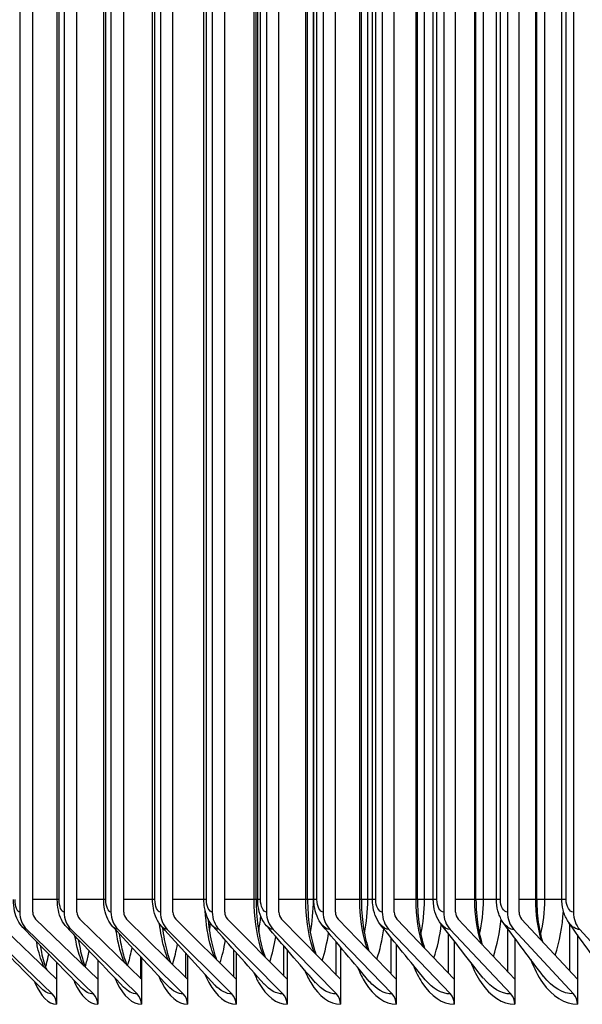
# Model space of a CAD drawing. Units: inches. Extents: x 2 to 86, y 1 to 67.
# Drawn here: x 53.5 to 54.5, y 22.9 to 24.7 of the extents above; entities that cross this region are included whole.
import ezdxf

# ---------------------------------------------------------------- set-up
doc = ezdxf.new("R2010")
doc.units = ezdxf.units.IN
doc.header["$LTSCALE"] = 4
doc.header["$MEASUREMENT"] = 0
doc.layers.add('INNER-LOUVER', color=1, linetype='Continuous')

msp = doc.modelspace()

# ---------------------------------------------------------------- linework, layer by layer
at = {"layer": 'INNER-LOUVER'}
for p, q in [((53.46148, 25.52163), (53.46148, 23.10163)), ((53.48475, 23.10163), (53.48475, 25.52163)), ((53.54096, 25.52163), (53.54096, 23.10163)), ((53.56402, 23.10163), (53.56402, 25.52163)), ((53.62494, 25.52163), (53.62494, 23.10163)), ((53.64777, 23.10163), (53.64777, 25.52163)), ((53.71338, 25.52163), (53.71338, 23.10163)), ((53.73596, 23.10163), (53.73596, 25.52163)), ((53.80622, 25.52163), (53.80622, 23.10163)), ((53.82855, 23.10163), (53.82855, 25.52163)), ((53.90342, 25.52163), (53.90342, 23.10163)), ((53.92548, 23.10163), (53.92548, 25.52163)), ((54.00492, 25.52163), (54.00492, 23.10163)), ((54.02671, 23.10163), (54.02671, 25.52163)), ((54.11068, 25.52163), (54.11068, 23.10163)), ((54.13217, 23.10163), (54.13217, 25.52163)), ((54.22063, 25.52163), (54.22063, 23.10163)), ((54.24182, 23.10163), (54.24182, 25.52163)), ((54.33471, 25.52163), (54.33471, 23.10163)), ((54.3556, 23.10163), (54.3556, 25.52163)), ((54.45288, 25.52163), (54.45288, 23.10163)), ((53.52882, 23.12413), (53.52882, 25.49913)), ((53.53213, 23.12413), (53.53213, 25.49913)), ((53.61193, 23.12413), (53.61193, 25.49913)), ((53.61562, 23.12413), (53.61562, 25.49913)), ((53.69947, 23.12413), (53.69947, 25.49913)), ((53.70357, 23.12413), (53.70357, 25.49913)), ((53.7914, 23.12413), (53.7914, 25.49913)), ((53.79594, 23.12413), (53.79594, 25.49913)), ((53.88123, 23.12413), (53.88123, 25.49913)), ((53.88494, 23.12413), (53.88494, 25.49913)), ((53.88768, 23.12413), (53.88768, 25.49913)), ((53.89267, 23.12413), (53.89267, 25.49913)), ((53.97365, 23.12413), (53.97365, 25.49913)), ((53.97694, 23.12413), (53.97694, 25.49913)), ((53.98741, 23.12413), (53.98741, 25.49913)), ((53.98824, 23.12413), (53.98824, 25.49913)), ((53.99371, 23.12413), (53.99371, 25.49913)), ((54.07033, 23.12413), (54.07033, 25.49913)), ((54.07322, 23.12413), (54.07322, 25.49913)), ((54.08471, 23.12413), (54.08471, 25.49913)), ((54.09305, 23.12413), (54.09305, 25.49913)), ((54.099, 23.12413), (54.099, 25.49913)), ((54.17123, 23.12413), (54.17123, 25.49913)), ((54.17375, 23.12413), (54.17375, 25.49913)), ((54.18622, 23.12413), (54.18622, 25.49913)), ((54.20203, 23.12413), (54.20203, 25.49913)), ((54.2085, 23.12413), (54.2085, 25.49913)), ((54.2763, 23.12413), (54.2763, 25.49913)), ((54.27846, 23.12413), (54.27846, 25.49913)), ((54.29189, 23.12413), (54.29189, 25.49913)), ((54.31514, 23.12413), (54.31514, 25.49913)), ((54.32214, 23.12413), (54.32214, 25.49913)), ((54.38547, 23.12413), (54.38547, 25.49913)), ((54.38731, 23.12413), (54.38731, 25.49913)), ((54.40165, 23.12413), (54.40165, 25.49913)), ((54.43232, 23.12413), (54.43232, 25.49913)), ((54.43987, 23.12413), (54.43987, 25.49913)), ((53.52882, 23.12413), (53.48475, 23.12413)), ((53.53213, 23.12413), (53.52888, 23.12413)), ((53.61193, 23.12413), (53.56402, 23.12413)), ((53.61562, 23.12413), (53.61198, 23.12413)), ((53.69947, 23.12413), (53.64777, 23.12413)), ((53.70357, 23.12413), (53.69952, 23.12413)), ((53.7914, 23.12413), (53.73596, 23.12413)), ((53.79594, 23.12413), (53.79145, 23.12413)), ((53.88488, 23.12413), (53.82855, 23.12413)), ((53.88768, 23.12413), (53.88494, 23.12413)), ((53.89267, 23.12413), (53.88773, 23.12413)), ((53.97688, 23.12413), (53.92548, 23.12413)), ((53.98824, 23.12413), (53.97694, 23.12413)), ((53.99371, 23.12413), (53.98829, 23.12413)), ((54.07316, 23.12413), (54.02671, 23.12413)), ((54.09303, 23.12413), (54.07322, 23.12413)), ((54.099, 23.12413), (54.09309, 23.12413)), ((54.17369, 23.12413), (54.13217, 23.12413)), ((54.202, 23.12413), (54.17375, 23.12413)), ((54.2085, 23.12413), (54.20208, 23.12413)), ((54.27841, 23.12413), (54.24182, 23.12413)), ((54.31511, 23.12413), (54.27846, 23.12413)), ((54.32214, 23.12413), (54.31518, 23.12413)), ((54.38726, 23.12413), (54.3556, 23.12413)), ((54.43231, 23.12413), (54.38731, 23.12413)), ((54.43987, 23.12413), (54.43235, 23.12413)), ((53.52739, 22.98142), (53.41519, 23.08923)), ((53.60111, 22.98142), (53.48988, 23.08923)), ((53.67928, 22.98142), (53.5691, 23.08923)), ((53.76189, 22.98142), (53.6528, 23.08923)), ((53.84887, 22.98142), (53.74094, 23.08923)), ((53.94019, 22.98142), (53.83347, 23.08923)), ((54.0358, 22.98142), (53.93034, 23.08923)), ((54.13564, 22.98142), (54.03151, 23.08923)), ((54.23966, 22.98142), (54.13691, 23.08923)), ((54.34781, 22.98142), (54.24649, 23.08923)), ((54.46002, 22.98142), (54.3602, 23.08923)), ((53.39946, 23.07067), (53.51965, 22.95519)), ((53.47429, 23.07067), (53.59342, 22.95519)), ((53.55365, 23.07067), (53.67167, 22.95519)), ((53.63751, 23.07067), (53.75435, 22.95519)), ((53.72581, 23.07067), (53.84142, 22.95519)), ((53.81851, 23.07067), (53.93282, 22.95519)), ((53.91556, 23.07067), (54.02851, 22.95519)), ((54.01691, 23.07067), (54.12844, 22.95519)), ((54.12251, 23.07067), (54.23256, 22.95519)), ((54.22915, 22.99244), (54.22915, 23.06314)), ((54.23229, 23.07067), (54.34081, 22.95519)), ((54.33575, 22.99425), (54.33575, 23.0714)), ((54.34621, 23.07067), (54.45313, 22.95519)), ((54.44643, 22.9961), (54.44643, 23.08029)), ((54.4642, 23.07067), (54.56946, 22.95519)), ((54.0284, 22.98898), (54.0284, 23.04806)), ((54.12668, 22.99069), (54.12668, 23.05539)), ((54.23966, 23.04963), (54.23966, 22.93663)), ((54.34781, 23.05524), (54.34781, 22.93663)), ((54.46002, 23.06121), (54.46002, 22.93663)), ((53.75918, 22.98409), (53.75918, 23.02797)), ((53.8446, 22.98569), (53.8446, 23.0344)), ((53.84887, 23.02957), (53.84887, 22.93663)), ((53.93435, 22.98731), (53.93435, 23.04108)), ((53.94019, 23.0343), (53.94019, 22.93663)), ((54.0358, 23.0392), (54.0358, 22.93663)), ((54.13564, 23.04429), (54.13564, 22.93663)), ((53.52739, 23.01188), (53.52739, 22.93663)), ((53.60111, 23.01616), (53.60111, 22.93663)), ((53.67814, 22.98253), (53.67814, 23.02175)), ((53.67928, 23.02052), (53.67928, 22.93663)), ((53.76189, 23.02498), (53.76189, 22.93663))]:
    msp.add_line(p, q, dxfattribs=at)
for centre, major_axis, ratio, start_param, end_param in [((53.50029, 23.10163), (0, -0.04169), 0.9308262, 4.712389, 5.5490874), ((53.50029, 23.10163), (0, 0.01669), 0.9308262, 1.5707963, 2.4074947), ((53.57941, 23.10163), (0, -0.04169), 0.9221398, 4.712389, 5.5490874), ((53.57941, 23.10163), (0, 0.01669), 0.9221398, 1.5707963, 2.4074947), ((53.66301, 23.10163), (0, -0.04169), 0.9129616, 4.712389, 5.5490874), ((53.66301, 23.10163), (0, 0.01669), 0.9129616, 1.5707963, 2.4074947), ((53.75104, 23.10163), (0, -0.04169), 0.9032967, 4.712389, 5.5490874), ((53.75104, 23.10163), (0, 0.01669), 0.9032967, 1.5707963, 2.4074947), ((53.84346, 23.10163), (0, -0.04169), 0.8931501, 4.712389, 5.5490874), ((53.84346, 23.10163), (0, 0.01669), 0.8931501, 1.5707963, 2.4074947), ((53.94021, 23.10163), (0, -0.04169), 0.8825274, 4.712389, 5.5490874), ((53.94021, 23.10163), (0, 0.01669), 0.8825274, 1.5707963, 2.4074947), ((54.04125, 23.10163), (0, -0.04169), 0.871434, 4.712389, 5.5490874), ((54.04125, 23.10163), (0, 0.01669), 0.871434, 1.5707963, 2.4074947), ((54.14653, 23.10163), (0, -0.04169), 0.8598761, 4.712389, 5.5490874), ((54.14653, 23.10163), (0, 0.01669), 0.8598761, 1.5707963, 2.4074947), ((54.25598, 23.10163), (0, -0.04169), 0.8478596, 4.712389, 5.5490874), ((54.25598, 23.10163), (0, 0.01669), 0.8478596, 1.5707963, 2.4074947), ((54.36954, 23.10163), (0, -0.04169), 0.8353911, 4.712389, 5.5490874), ((54.36954, 23.10163), (0, 0.01669), 0.8353911, 1.5707963, 2.4074947), ((54.48717, 23.10163), (0, -0.04169), 0.8224771, 4.712389, 5.5490874), ((53.50392, 22.93663), (0, -0.025), 0.9390164, 1.5707963, 2.4074947), ((53.57784, 22.93663), (0, -0.025), 0.9308262, 1.5707963, 2.4074947), ((53.65623, 22.93663), (0, -0.025), 0.9221398, 1.5707963, 2.4074947), ((53.73906, 22.93663), (0, -0.025), 0.9129616, 1.5707963, 2.4074947), ((53.82629, 22.93663), (0, -0.025), 0.9032967, 1.5707963, 2.4074947), ((53.91786, 22.93663), (0, -0.025), 0.8931501, 1.5707963, 2.4074947), ((54.01373, 22.93663), (0, -0.025), 0.8825274, 1.5707963, 2.4074947), ((54.11385, 22.93663), (0, -0.025), 0.871434, 1.5707963, 2.4074947), ((54.21816, 22.93663), (0, -0.025), 0.8598761, 1.5707963, 2.4074947), ((54.32661, 22.93663), (0, -0.025), 0.8478596, 1.5707963, 2.4074947), ((54.43914, 22.93663), (0, -0.025), 0.8353911, 1.5707963, 2.4074947)]:
    msp.add_ellipse(centre, major_axis=major_axis, ratio=ratio, start_param=start_param, end_param=end_param, dxfattribs=at)
for points, knots in [([(53.4672, 23.07421), (53.46348, 23.07808), (53.46041, 23.08255), (53.45548, 23.09235), (53.45364, 23.09782), (53.45092, 23.11007), (53.4502, 23.11714), (53.4502, 23.12413)], [0, 0, 0, 0, 0.04242983, 0.04242983, 0.08846099, 0.08846099, 0.14171756, 0.14171756, 0.14171756, 0.14171756]), ([(53.54564, 23.07474), (53.54186, 23.07873), (53.53877, 23.08335), (53.53378, 23.09351), (53.53194, 23.09922), (53.52945, 23.11124), (53.52882, 23.11771), (53.52882, 23.12413)], [0, 0, 0, 0, 0.04351993, 0.04351993, 0.09098888, 0.09098888, 0.13986116, 0.13986116, 0.13986116, 0.13986116]), ([(53.6285, 23.07531), (53.62467, 23.07945), (53.62156, 23.08421), (53.61655, 23.09474), (53.61471, 23.10068), (53.61246, 23.11242), (53.61193, 23.1183), (53.61193, 23.12413)], [0, 0, 0, 0, 0.04463078, 0.04463078, 0.09340181, 0.09340181, 0.13782813, 0.13782813, 0.13782813, 0.13782813]), ([(53.71574, 23.07594), (53.71187, 23.08022), (53.70874, 23.08515), (53.70373, 23.09604), (53.70191, 23.10219), (53.69991, 23.11361), (53.69947, 23.11889), (53.69947, 23.12413)], [0, 0, 0, 0, 0.04574629, 0.04574629, 0.09566273, 0.09566273, 0.13560589, 0.13560589, 0.13560589, 0.13560589]), ([(53.80732, 23.07663), (53.80342, 23.08107), (53.80027, 23.08617), (53.79528, 23.09741), (53.7935, 23.10375), (53.79176, 23.1148), (53.7914, 23.11948), (53.7914, 23.12413)], [0, 0, 0, 0, 0.04685001, 0.04685001, 0.0977467, 0.0977467, 0.13318062, 0.13318062, 0.13318062, 0.13318062]), ([(53.89785, 23.02426), (53.89606, 23.0288), (53.89439, 23.0336), (53.89287, 23.03863), (53.88533, 23.06357), (53.88123, 23.09381), (53.88123, 23.12413)], [2.41483899, 2.41483899, 2.41483899, 2.41483899, 2.53684307, 2.53684307, 2.53684307, 3.14159265, 3.14159265, 3.14159265, 3.14159265]), ([(53.88494, 23.12413), (53.88494, 23.10801), (53.88599, 23.09167), (53.88994, 23.06152), (53.89286, 23.04725), (53.8978, 23.03003), (53.8993, 23.02543), (53.90087, 23.02114)], [0, 0, 0, 0, 0.12283356, 0.12283356, 0.24269394, 0.24269394, 0.28930265, 0.28930265, 0.28930265, 0.28930265]), ([(53.90319, 23.07739), (53.89926, 23.08199), (53.8961, 23.08726), (53.89117, 23.09884), (53.88944, 23.10536), (53.88795, 23.116), (53.88768, 23.12007), (53.88768, 23.12413)], [0, 0, 0, 0, 0.0479256, 0.0479256, 0.09963971, 0.09963971, 0.13053656, 0.13053656, 0.13053656, 0.13053656]), ([(53.98911, 23.02919), (53.98796, 23.03223), (53.98687, 23.03538), (53.98584, 23.03863), (53.97794, 23.06357), (53.97365, 23.09381), (53.97365, 23.12413)], [2.45807422, 2.45807422, 2.45807422, 2.45807422, 2.53684307, 2.53684307, 2.53684307, 3.14159265, 3.14159265, 3.14159265, 3.14159265]), ([(53.97694, 23.12413), (53.97694, 23.10816), (53.97802, 23.09198), (53.98211, 23.06211), (53.98512, 23.04797), (53.98977, 23.03246), (53.99079, 23.02935), (53.99184, 23.02635)], [0, 0, 0, 0, 0.12167676, 0.12167676, 0.24042025, 0.24042025, 0.27151967, 0.27151967, 0.27151967, 0.27151967]), ([(54.00328, 23.07823), (53.99933, 23.08299), (53.99618, 23.08844), (53.99133, 23.10035), (53.98968, 23.10702), (53.98845, 23.11721), (53.98824, 23.12067), (53.98824, 23.12413)], [0, 0, 0, 0, 0.04895747, 0.04895747, 0.10133634, 0.10133634, 0.12765523, 0.12765523, 0.12765523, 0.12765523]), ([(54.08455, 23.03432), (54.08404, 23.03573), (54.08355, 23.03717), (54.08307, 23.03863), (54.07481, 23.06357), (54.07033, 23.09381), (54.07033, 23.12413)], [2.50150799, 2.50150799, 2.50150799, 2.50150799, 2.53684307, 2.53684307, 2.53684307, 3.14159265, 3.14159265, 3.14159265, 3.14159265]), ([(54.07322, 23.12413), (54.07322, 23.1083), (54.07434, 23.09227), (54.07856, 23.06267), (54.08167, 23.04866), (54.08597, 23.03488), (54.08648, 23.03331), (54.08701, 23.03177)], [0, 0, 0, 0, 0.12057144, 0.12057144, 0.23825193, 0.23825193, 0.25365192, 0.25365192, 0.25365192, 0.25365192]), ([(54.10755, 23.07916), (54.1036, 23.08408), (54.10046, 23.08971), (54.09573, 23.10193), (54.09417, 23.10873), (54.09319, 23.11843), (54.09305, 23.12128), (54.09305, 23.12413)], [0, 0, 0, 0, 0.04993126, 0.04993126, 0.10283723, 0.10283723, 0.12451458, 0.12451458, 0.12451458, 0.12451458]), ([(54.17375, 23.12413), (54.17375, 23.10844), (54.1749, 23.09255), (54.17924, 23.06326), (54.18244, 23.04943), (54.18633, 23.03737)], [0, 0, 0, 0, 0.11951796, 0.11951796, 0.23572371, 0.23572371, 0.23572371, 0.23572371]), ([(54.21593, 23.08018), (54.21199, 23.08527), (54.20889, 23.09108), (54.20431, 23.10359), (54.20286, 23.11051), (54.20212, 23.11968), (54.20203, 23.1219), (54.20203, 23.12413)], [0, 0, 0, 0, 0.05083444, 0.05083444, 0.1041469, 0.1041469, 0.12108805, 0.12108805, 0.12108805, 0.12108805]), ([(54.27846, 23.12413), (54.27846, 23.10857), (54.27965, 23.09281), (54.28381, 23.06575), (54.28652, 23.05386), (54.28979, 23.04315)], [0, 0, 0, 0, 0.11851655, 0.11851655, 0.21780849, 0.21780849, 0.21780849, 0.21780849]), ([(54.32837, 23.08132), (54.32446, 23.08658), (54.32141, 23.09256), (54.31702, 23.10535), (54.31569, 23.11236), (54.31519, 23.12096), (54.31514, 23.12254), (54.31514, 23.12413)], [0, 0, 0, 0, 0.05165664, 0.05165664, 0.10527227, 0.10527227, 0.11734334, 0.11734334, 0.11734334, 0.11734334]), ([(54.38731, 23.12413), (54.38731, 23.1087), (54.38853, 23.09307), (54.39249, 23.06822), (54.3947, 23.0583), (54.39735, 23.04911)], [0, 0, 0, 0, 0.11756739, 0.11756739, 0.19993423, 0.19993423, 0.19993423, 0.19993423]), ([(54.44479, 23.08259), (54.44094, 23.08802), (54.43796, 23.09417), (54.4338, 23.10722), (54.43261, 23.11431), (54.43233, 23.12229), (54.43232, 23.12321), (54.43232, 23.12413)], [0, 0, 0, 0, 0.05238999, 0.05238999, 0.10622178, 0.10622178, 0.11324059, 0.11324059, 0.11324059, 0.11324059]), ([(53.81081, 23.01956), (53.80838, 23.02545), (53.80617, 23.03182), (53.80421, 23.03863), (53.79862, 23.05806), (53.79501, 23.08071), (53.7937, 23.10411)], [2.37179556, 2.37179556, 2.37179556, 2.37179556, 2.53684307, 2.53684307, 2.53684307, 3.00802979, 3.00802979, 3.00802979, 3.00802979]), ([(53.72801, 23.01507), (53.72498, 23.02217), (53.72226, 23.03006), (53.71991, 23.03863), (53.7164, 23.05149), (53.71371, 23.06576), (53.71193, 23.08072)], [2.32893674, 2.32893674, 2.32893674, 2.32893674, 2.53684307, 2.53684307, 2.53684307, 2.84867362, 2.84867362, 2.84867362, 2.84867362]), ([(53.79879, 23.08959), (53.79919, 23.08497), (53.79967, 23.08041), (53.80211, 23.06091), (53.80493, 23.0465), (53.81012, 23.02757), (53.81207, 23.02157), (53.81411, 23.01614)], [0.08808285, 0.08808285, 0.08808285, 0.08808285, 0.12404141, 0.12404141, 0.24507246, 0.24507246, 0.30698083, 0.30698083, 0.30698083, 0.30698083]), ([(53.64948, 23.01079), (53.64589, 23.01896), (53.64269, 23.0283), (53.64002, 23.03863), (53.63754, 23.04823), (53.63549, 23.05861), (53.63391, 23.06949)], [2.286255, 2.286255, 2.286255, 2.286255, 2.53684307, 2.53684307, 2.53684307, 2.76962297, 2.76962297, 2.76962297, 2.76962297]), ([(53.63938, 23.06355), (53.64099, 23.05235), (53.64305, 23.04169), (53.64778, 23.02262), (53.65053, 23.01398), (53.65335, 23.0068)], [0.15756182, 0.15756182, 0.15756182, 0.15756182, 0.25014063, 0.25014063, 0.34195257, 0.34195257, 0.34195257, 0.34195257]), ([(53.71696, 23.07459), (53.71877, 23.05971), (53.72144, 23.04547), (53.72676, 23.02511), (53.72914, 23.01775), (53.73159, 23.01136)], [0.12762403, 0.12762403, 0.12762403, 0.12762403, 0.24755502, 0.24755502, 0.32453678, 0.32453678, 0.32453678, 0.32453678]), ([(53.50533, 23.00291), (53.50077, 23.01275), (53.49677, 23.0248), (53.49361, 23.03863), (53.49283, 23.04203), (53.4921, 23.04553), (53.49142, 23.04912)], [2.20139086, 2.20139086, 2.20139086, 2.20139086, 2.53684307, 2.53684307, 2.53684307, 2.61933822, 2.61933822, 2.61933822, 2.61933822]), ([(53.57525, 23.00674), (53.57114, 23.01582), (53.56752, 23.02654), (53.56457, 23.03863), (53.56298, 23.04514), (53.56158, 23.05201), (53.56039, 23.05916)], [2.24374245, 2.24374245, 2.24374245, 2.24374245, 2.53684307, 2.53684307, 2.53684307, 2.69475804, 2.69475804, 2.69475804, 2.69475804]), ([(53.56635, 23.05284), (53.5676, 23.04519), (53.56904, 23.03789), (53.57322, 23.02013), (53.5763, 23.01026), (53.5794, 23.00246)], [0.18743159, 0.18743159, 0.18743159, 0.18743159, 0.25282808, 0.25282808, 0.35920447, 0.35920447, 0.35920447, 0.35920447]), ([(53.49785, 23.04245), (53.49863, 23.03818), (53.49945, 23.03405), (53.5031, 23.01763), (53.50646, 23.00659), (53.50978, 22.99834)], [0.21745382, 0.21745382, 0.21745382, 0.21745382, 0.25561588, 0.25561588, 0.37625483, 0.37625483, 0.37625483, 0.37625483]), ([(53.57889, 23.00376), (53.57947, 23.0057), (53.58003, 23.00768), (53.58058, 23.0097), (53.58252, 23.01685), (53.58427, 23.0244), (53.58583, 23.03227)], [2.44445781, 2.44445781, 2.44445781, 2.44445781, 2.48517989, 2.48517989, 2.48517989, 2.6295043, 2.6295043, 2.6295043, 2.6295043]), ([(53.65467, 23.0055), (53.6551, 23.00688), (53.65551, 23.00828), (53.65592, 23.0097), (53.65851, 23.01867), (53.66078, 23.02829), (53.66272, 23.03836)], [2.45655391, 2.45655391, 2.45655391, 2.45655391, 2.48517989, 2.48517989, 2.48517989, 2.6663965, 2.6663965, 2.6663965, 2.6663965]), ([(53.73513, 23.00786), (53.73533, 23.00847), (53.73552, 23.00908), (53.7357, 23.0097), (53.73899, 23.02051), (53.7418, 23.03224), (53.74409, 23.0446)], [2.47270357, 2.47270357, 2.47270357, 2.47270357, 2.48517989, 2.48517989, 2.48517989, 2.70341593, 2.70341593, 2.70341593, 2.70341593]), ([(53.50796, 23.00315), (53.50856, 23.00529), (53.50914, 23.00747), (53.50971, 23.0097), (53.51106, 23.01501), (53.51232, 23.02055), (53.51348, 23.02627)], [2.44019591, 2.44019591, 2.44019591, 2.44019591, 2.48517989, 2.48517989, 2.48517989, 2.59247542, 2.59247542, 2.59247542, 2.59247542]), ([(54.26919, 23.01208), (54.27442, 22.99838), (54.28061, 22.98604), (54.28763, 22.97563), (54.30455, 22.95057), (54.32601, 22.93663), (54.34781, 22.93663)], [-2.50035664, -2.50035664, -2.50035664, -2.50035664, -2.22752728, -2.22752728, -2.22752728, -1.57079633, -1.57079633, -1.57079633, -1.57079633]), ([(54.37643, 23.0174), (54.38227, 23.00156), (54.38939, 22.98737), (54.39761, 22.97563), (54.41516, 22.95057), (54.43743, 22.93663), (54.46002, 22.93663)], [-2.53523997, -2.53523997, -2.53523997, -2.53523997, -2.22752728, -2.22752728, -2.22752728, -1.57079633, -1.57079633, -1.57079633, -1.57079633]), ([(53.88023, 22.99428), (53.88302, 22.98755), (53.88605, 22.9813), (53.88928, 22.97563), (53.90355, 22.95057), (53.9217, 22.93663), (53.94019, 22.93663)], [-2.37623857, -2.37623857, -2.37623857, -2.37623857, -2.22752728, -2.22752728, -2.22752728, -1.57079633, -1.57079633, -1.57079633, -1.57079633]), ([(53.97136, 22.99828), (53.97475, 22.99002), (53.97848, 22.98241), (53.98252, 22.97563), (53.99747, 22.95057), (54.01646, 22.93663), (54.0358, 22.93663)], [-2.40532661, -2.40532661, -2.40532661, -2.40532661, -2.22752728, -2.22752728, -2.22752728, -1.57079633, -1.57079633, -1.57079633, -1.57079633]), ([(54.0666, 23.00256), (54.07059, 22.99263), (54.07509, 22.98357), (54.08003, 22.97563), (54.09564, 22.95057), (54.11547, 22.93663), (54.13564, 22.93663)], [-2.43560142, -2.43560142, -2.43560142, -2.43560142, -2.22752728, -2.22752728, -2.22752728, -1.57079633, -1.57079633, -1.57079633, -1.57079633]), ([(54.16589, 23.00715), (54.1705, 22.99541), (54.17582, 22.98478), (54.18176, 22.97563), (54.19802, 22.95057), (54.21867, 22.93663), (54.23966, 22.93663)], [-2.46721714, -2.46721714, -2.46721714, -2.46721714, -2.22752728, -2.22752728, -2.22752728, -1.57079633, -1.57079633, -1.57079633, -1.57079633]), ([(53.48782, 22.9776), (53.4881, 22.97694), (53.48838, 22.97628), (53.48866, 22.97563), (53.49946, 22.95057), (53.51326, 22.93663), (53.52739, 22.93663)], [-2.24455417, -2.24455417, -2.24455417, -2.24455417, -2.22752728, -2.22752728, -2.22752728, -1.57079633, -1.57079633, -1.57079633, -1.57079633]), ([(53.55773, 22.98055), (53.55843, 22.97887), (53.55915, 22.97723), (53.55989, 22.97563), (53.5714, 22.95057), (53.58608, 22.93663), (53.60111, 22.93663)], [-2.2693708, -2.2693708, -2.2693708, -2.2693708, -2.22752728, -2.22752728, -2.22752728, -1.57079633, -1.57079633, -1.57079633, -1.57079633]), ([(53.63196, 22.98368), (53.63314, 22.98089), (53.63435, 22.9782), (53.6356, 22.97563), (53.64782, 22.95057), (53.66338, 22.93663), (53.67928, 22.93663)], [-2.29486497, -2.29486497, -2.29486497, -2.29486497, -2.22752728, -2.22752728, -2.22752728, -1.57079633, -1.57079633, -1.57079633, -1.57079633]), ([(53.71048, 22.987), (53.71217, 22.983), (53.71393, 22.9792), (53.71577, 22.97563), (53.72868, 22.95057), (53.74511, 22.93663), (53.76189, 22.93663)], [-2.32111416, -2.32111416, -2.32111416, -2.32111416, -2.22752728, -2.22752728, -2.22752728, -1.57079633, -1.57079633, -1.57079633, -1.57079633]), ([(53.79326, 22.99053), (53.79548, 22.98522), (53.79785, 22.98023), (53.80034, 22.97563), (53.81394, 22.95057), (53.83123, 22.93663), (53.84887, 22.93663)], [-2.34820564, -2.34820564, -2.34820564, -2.34820564, -2.22752728, -2.22752728, -2.22752728, -1.57079633, -1.57079633, -1.57079633, -1.57079633])]:
    msp.add_open_spline(points, degree=3, knots=knots, dxfattribs=at)
for points in [[(53.46148, 23.10163), (53.4571, 23.10163), (53.45314, 23.11235), (53.45314, 23.12413)], [(53.54096, 23.10163), (53.53632, 23.10163), (53.53213, 23.11235), (53.53213, 23.12413)], [(53.62494, 23.10163), (53.62005, 23.10163), (53.61562, 23.11235), (53.61562, 23.12413)], [(53.71338, 23.10163), (53.70823, 23.10163), (53.70357, 23.11235), (53.70357, 23.12413)], [(53.80622, 23.10163), (53.80082, 23.10163), (53.79594, 23.11235), (53.79594, 23.12413)], [(53.90342, 23.10163), (53.89778, 23.10163), (53.89267, 23.11235), (53.89267, 23.12413)], [(53.98189, 23.06523), (53.98549, 23.0838), (53.98741, 23.10395), (53.98741, 23.12413)], [(54.00492, 23.10163), (53.99904, 23.10163), (53.99371, 23.11235), (53.99371, 23.12413)], [(54.07868, 23.06394), (54.08261, 23.08287), (54.08471, 23.10348), (54.08471, 23.12413)], [(54.11068, 23.10163), (54.10455, 23.10163), (54.099, 23.11235), (54.099, 23.12413)], [(54.18415, 23.03966), (54.17578, 23.0644), (54.17123, 23.09423), (54.17123, 23.12413)], [(54.1797, 23.06286), (54.18395, 23.08208), (54.18622, 23.10309), (54.18622, 23.12413)], [(54.22063, 23.10163), (54.21427, 23.10163), (54.2085, 23.11235), (54.2085, 23.12413)], [(54.28788, 23.0452), (54.28036, 23.06878), (54.2763, 23.09643), (54.2763, 23.12413)], [(54.28489, 23.06196), (54.28945, 23.08142), (54.29189, 23.10276), (54.29189, 23.12413)], [(54.33471, 23.10163), (54.32812, 23.10163), (54.32214, 23.11235), (54.32214, 23.12413)], [(54.39569, 23.05091), (54.38904, 23.07319), (54.38547, 23.09864), (54.38547, 23.12413)], [(54.3942, 23.0612), (54.39905, 23.08087), (54.40165, 23.10248), (54.40165, 23.12413)], [(54.45288, 23.10163), (54.44605, 23.10163), (54.43987, 23.11235), (54.43987, 23.12413)], [(54.4201, 23.02453), (54.42814, 23.04844), (54.43327, 23.07574), (54.43497, 23.10375)], [(53.80121, 23.06866), (53.80193, 23.07305), (53.80257, 23.07752), (53.80312, 23.08206)], [(53.88938, 23.06678), (53.89098, 23.0757), (53.89222, 23.08497), (53.89306, 23.09442)], [(54.30958, 23.0221), (54.31638, 23.04238), (54.32113, 23.06523), (54.32353, 23.08895)], [(54.39948, 22.98664), (54.37516, 23.0187), (54.35143, 23.05029), (54.32837, 23.08132)], [(54.34621, 23.07067), (54.33982, 23.07067), (54.33357, 23.07475), (54.32848, 23.08159)], [(54.51116, 22.9903), (54.48836, 23.02163), (54.46621, 23.05243), (54.44479, 23.08259)], [(54.4642, 23.07067), (54.45718, 23.07067), (54.45034, 23.07526), (54.4449, 23.08285)], [(53.50088, 22.96436), (53.46479, 23.00094), (53.4289, 23.03741), (53.39324, 23.07374)], [(53.57205, 22.96577), (53.53686, 23.00206), (53.5019, 23.03822), (53.4672, 23.07421)], [(53.47429, 23.07067), (53.47187, 23.07067), (53.46948, 23.072), (53.46725, 23.07441)], [(53.6475, 22.96732), (53.61328, 23.00329), (53.57931, 23.03911), (53.54564, 23.07474)], [(53.55365, 23.07067), (53.5509, 23.07067), (53.5482, 23.0722), (53.54569, 23.07494)], [(53.7272, 22.96902), (53.694, 23.00464), (53.66108, 23.04008), (53.6285, 23.07531)], [(53.63751, 23.07067), (53.63441, 23.07067), (53.63135, 23.07242), (53.62856, 23.07553)], [(53.81109, 22.97088), (53.77897, 23.00612), (53.74717, 23.04115), (53.71574, 23.07594)], [(53.72581, 23.07067), (53.72233, 23.07067), (53.71891, 23.07266), (53.71581, 23.07617)], [(53.71741, 23.07094), (53.71754, 23.07184), (53.71767, 23.07275), (53.7178, 23.07365)], [(53.89913, 22.97292), (53.86815, 23.00775), (53.83753, 23.04233), (53.80732, 23.07663)], [(53.81851, 23.07067), (53.81463, 23.07067), (53.81081, 23.07292), (53.8074, 23.07688)], [(53.99125, 22.97517), (53.96148, 23.00954), (53.93211, 23.04363), (53.90319, 23.07739)], [(53.91556, 23.07067), (53.91124, 23.07067), (53.90701, 23.07322), (53.90327, 23.07765)], [(54.00302, 23.01493), (54.00798, 23.03009), (54.01189, 23.0469), (54.01462, 23.06457)], [(54.08741, 22.97763), (54.0589, 23.0115), (54.03084, 23.04505), (54.00328, 23.07823)], [(54.01691, 23.07067), (54.01213, 23.07067), (54.00744, 23.07354), (54.00337, 23.07849)], [(54.10098, 23.0173), (54.10648, 23.03393), (54.11068, 23.05245), (54.1134, 23.07186)], [(54.18755, 22.98035), (54.16037, 23.01366), (54.13368, 23.04662), (54.10755, 23.07916)], [(54.12251, 23.07067), (54.11723, 23.07067), (54.11205, 23.0739), (54.10765, 23.07943)], [(54.20318, 23.01969), (54.20926, 23.03792), (54.21373, 23.05831), (54.21636, 23.07961)], [(54.29159, 22.98334), (54.26581, 23.01605), (54.24056, 23.04836), (54.21593, 23.08018)], [(54.23229, 23.07067), (54.22648, 23.07067), (54.22078, 23.0743), (54.21604, 23.08045)], [(53.82004, 23.01021), (53.82403, 23.02273), (53.82734, 23.03649), (53.82991, 23.05101)], [(53.90935, 23.01257), (53.91381, 23.02637), (53.91743, 23.0416), (53.9201, 23.05765)], [(54.02851, 22.95519), (54.01547, 22.95519), (54.00265, 22.96244), (53.99134, 22.97547)], [(54.12844, 22.95519), (54.11401, 22.95519), (54.09982, 22.96336), (54.0875, 22.97792)], [(54.13546, 22.98178), (54.13551, 22.98181), (54.13555, 22.98184), (54.13559, 22.98187)], [(54.23256, 22.95519), (54.21663, 22.95519), (54.20099, 22.96437), (54.18763, 22.98062)], [(54.23933, 22.98195), (54.23942, 22.98201), (54.23951, 22.98208), (54.23961, 22.98214)], [(54.34081, 22.95519), (54.32328, 22.95519), (54.30607, 22.96549), (54.29168, 22.9836)], [(54.34733, 22.98211), (54.34747, 22.98221), (54.34761, 22.9823), (54.34775, 22.9824)], [(54.45313, 22.95519), (54.43389, 22.95519), (54.41501, 22.96674), (54.39956, 22.98688)], [(54.4594, 22.98227), (54.45959, 22.98239), (54.45978, 22.98251), (54.45996, 22.98264)], [(53.51965, 22.95519), (53.51322, 22.95519), (53.50689, 22.95848), (53.50093, 22.96461)], [(53.59342, 22.95519), (53.58608, 22.95519), (53.57885, 22.95899), (53.5721, 22.96604)], [(53.67167, 22.95519), (53.66335, 22.95519), (53.65515, 22.95956), (53.64757, 22.9676)], [(53.75435, 22.95519), (53.74497, 22.95519), (53.73573, 22.96018), (53.72727, 22.96931)], [(53.84142, 22.95519), (53.8309, 22.95519), (53.82054, 22.96086), (53.81117, 22.97118)], [(53.93282, 22.95519), (53.92108, 22.95519), (53.90954, 22.96161), (53.89921, 22.97322)]]:
    msp.add_open_spline(points, degree=3, dxfattribs=at)

doc.saveas('drawing.dxf')
